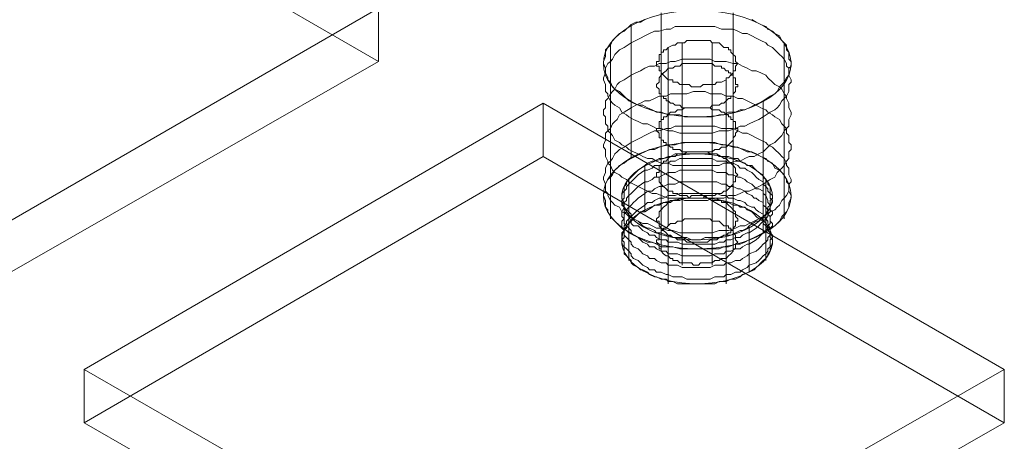
# Model space of a CAD drawing. Units: millimetres. Extents: x 251 to 1800, y 172 to 1116.
# Drawn here: x 620 to 732, y 975 to 1023 of the extents above; entities that cross this region are included whole.
import ezdxf

# ---------------------------------------------------------------- set-up
doc = ezdxf.new("R2010")
doc.units = ezdxf.units.MM

msp = doc.modelspace()

# ---------------------------------------------------------------- linework, layer by layer
at = {"color": 8, "lineweight": 0, "true_color": 0x808080}
for points in [[(608.484693, 1048.423629), (660.998699, 1018.11649), (608.484693, 988.084871), (556.218654, 1018.11649)], [(694.005929, 1019.714503), (693.757961, 1019.438984), (693.482442, 1019.438984), (693.482442, 1019.191016), (693.206922, 1019.191016), (693.206922, 1018.915497), (692.958955, 1018.915497), (692.958955, 1018.667529), (692.958955, 1018.39201), (692.958955, 1018.11649), (692.683435, 1018.11649), (692.683435, 1017.868523), (692.683435, 1017.593003), (692.958955, 1017.593003), (692.958955, 1017.345036), (692.958955, 1017.069516), (693.206922, 1017.069516), (693.206922, 1016.821549), (693.482442, 1016.546029), (693.757961, 1016.27051), (694.005929, 1016.022542), (694.281448, 1016.022542), (694.529416, 1016.022542), (694.529416, 1015.747023), (694.804935, 1015.747023), (695.052902, 1015.747023), (695.328422, 1015.499056), (695.603941, 1015.499056), (695.851909, 1015.499056), (696.127428, 1015.499056), (696.375396, 1015.499056), (696.650915, 1015.223536), (696.898883, 1015.223536), (697.174402, 1015.223536), (697.449922, 1015.223536), (697.697889, 1015.223536), (697.973409, 1015.499056), (698.221376, 1015.499056), (698.496896, 1015.499056), (698.772415, 1015.499056), (699.020382, 1015.499056), (699.295902, 1015.499056), (699.543869, 1015.747023), (699.819389, 1015.747023), (700.067356, 1015.747023), (700.618395, 1016.022542), (700.618395, 1016.27051), (700.866363, 1016.27051), (701.141882, 1016.546029), (701.38985, 1016.821549), (701.38985, 1017.069516), (701.665369, 1017.069516), (701.665369, 1017.345036), (701.665369, 1017.593003), (701.940889, 1017.868523), (701.665369, 1018.11649), (701.665369, 1018.39201), (701.665369, 1018.667529), (701.38985, 1018.915497), (701.141882, 1019.191016), (701.141882, 1019.438984), (700.866363, 1019.438984), (700.866363, 1019.714503), (700.618395, 1019.714503), (700.342876, 1019.714503), (700.067356, 1019.962471), (699.819389, 1020.23799), (699.543869, 1020.23799), (699.295902, 1020.23799), (699.020382, 1020.23799), (698.772415, 1020.485957), (698.496896, 1020.485957), (698.221376, 1020.485957), (697.973409, 1020.485957), (697.697889, 1020.485957), (697.449922, 1020.485957), (697.174402, 1020.485957), (696.898883, 1020.485957), (696.650915, 1020.485957), (696.375396, 1020.485957), (696.127428, 1020.485957), (695.851909, 1020.23799), (695.603941, 1020.23799), (695.328422, 1020.23799), (695.052902, 1020.23799), (694.804935, 1019.962471), (694.529416, 1019.962471)], [(627.495535, 977.008989), (679.761573, 1007.316128), (732.275579, 977.008989), (679.761573, 946.97737)], [(700.618395, 995.716759), (700.342876, 995.716759), (700.067356, 995.716759), (699.819389, 995.468792), (699.543869, 995.468792), (699.295902, 995.468792), (699.020382, 995.193272), (698.772415, 995.193272), (698.496896, 995.193272), (698.221376, 995.193272), (697.973409, 995.193272), (697.697889, 995.193272), (697.449922, 994.945305), (697.174402, 994.945305), (696.898883, 994.945305), (696.650915, 995.193272), (696.375396, 995.193272), (696.127428, 995.193272), (695.851909, 995.193272), (695.603941, 995.193272), (695.328422, 995.193272), (695.052902, 995.468792), (694.804935, 995.468792), (694.529416, 995.468792), (694.529416, 995.716759), (694.281448, 995.716759), (694.005929, 995.992279), (693.757961, 995.992279), (693.482442, 996.240246), (693.206922, 996.515766), (693.206922, 996.791285), (692.958955, 996.791285), (692.958955, 997.039253), (692.958955, 997.314772), (692.683435, 997.56274), (692.683435, 997.838259), (692.958955, 997.838259), (692.958955, 998.086227), (692.958955, 998.361746), (692.958955, 998.637266), (693.206922, 998.637266), (693.206922, 998.885233), (693.482442, 998.885233), (693.482442, 999.160752), (693.757961, 999.160752), (694.005929, 999.40872), (694.281448, 999.684239), (694.529416, 999.684239), (694.804935, 999.684239), (695.052902, 999.932207), (695.328422, 999.932207), (695.603941, 999.932207), (695.851909, 1000.207726), (696.127428, 1000.207726), (696.375396, 1000.207726), (696.650915, 1000.207726), (696.898883, 1000.207726), (697.174402, 1000.207726), (697.449922, 1000.207726), (697.697889, 1000.207726), (697.973409, 1000.207726), (698.221376, 1000.207726), (698.496896, 1000.207726), (698.772415, 1000.207726), (699.020382, 999.932207), (699.295902, 999.932207), (699.543869, 999.932207), (699.819389, 999.932207), (700.067356, 999.684239), (700.342876, 999.40872), (700.618395, 999.40872), (700.866363, 999.40872), (700.866363, 999.160752), (701.141882, 999.160752), (701.141882, 998.885233), (701.38985, 998.885233), (701.38985, 998.637266), (701.665369, 998.361746), (701.665369, 998.086227), (701.665369, 997.838259), (701.940889, 997.56274), (701.665369, 997.314772), (701.665369, 997.039253), (701.665369, 996.791285), (701.38985, 996.791285), (701.38985, 996.515766), (701.141882, 996.240246), (700.866363, 995.992279)]]:
    msp.add_lwpolyline(points, close=True, dxfattribs=at)
for points in [[(608.484693, 1048.423629), (660.998699, 1018.11649)], [(660.998699, 1024.177918), (608.484693, 993.870779)], [(660.998699, 1024.177918), (608.484693, 993.870779)], [(660.998699, 1018.11649), (660.998699, 1024.177918)], [(660.998699, 1018.11649), (660.998699, 1024.177918)], [(693.206922, 1023.654431), (693.206922, 1008.363102), (693.206922, 1008.115134)], [(701.38985, 1023.654431), (701.38985, 1008.363102), (701.38985, 1008.115134)], [(689.790481, 1022.331938), (690.313968, 1022.607457), (690.837455, 1022.607457), (691.360942, 1022.882977)], [(703.511349, 1022.882977), (704.034836, 1022.607457), (704.558323, 1022.331938), (705.109362, 1022.08397), (705.35733, 1021.808451), (705.880817, 1021.560483), (706.156336, 1021.284964), (706.679823, 1021.036996), (706.955342, 1020.485957), (707.20331, 1020.23799), (707.478829, 1019.962471), (707.478829, 1019.438984), (707.726797, 1019.191016), (707.726797, 1018.667529), (707.726797, 1018.39201), (708.002316, 1018.11649), (708.002316, 1017.593003), (707.726797, 1017.345036), (707.726797, 1016.821549), (707.726797, 1016.546029), (707.478829, 1016.27051), (707.20331, 1015.747023), (706.955342, 1015.499056), (706.679823, 1015.223536), (706.404304, 1014.700049), (706.156336, 1014.42453), (705.632849, 1014.176562), (704.833843, 1013.653075), (704.833843, 998.637266), (705.35733, 998.885233), (705.632849, 999.160752), (706.156336, 999.40872), (706.404304, 999.684239), (706.679823, 999.932207), (706.955342, 1000.483246), (707.20331, 1000.731213), (707.478829, 1001.006733), (707.726797, 1001.53022), (707.726797, 1001.778187), (707.726797, 1002.053707), (708.002316, 1002.577194), (708.002316, 1002.852713), (707.726797, 1003.3762), (707.726797, 1003.624167), (707.726797, 1004.147654), (707.478829, 1004.423174), (707.478829, 1004.698693), (707.20331, 1005.22218), (706.955342, 1005.470148), (706.679823, 1005.745667), (706.156336, 1005.993635), (705.880817, 1006.544674), (705.35733, 1006.792641), (705.109362, 1007.068161), (704.558323, 1007.316128), (704.034836, 1007.591647), (703.511349, 1007.839615), (702.987863, 1007.839615), (702.464376, 1008.115134), (701.940889, 1008.363102), (701.38985, 1008.363102), (700.618395, 1008.638621), (700.067356, 1008.638621), (699.295902, 1008.914141), (698.772415, 1008.914141), (698.221376, 1008.914141), (697.449922, 1008.914141), (696.898883, 1008.914141), (696.127428, 1008.914141), (695.603941, 1008.914141), (694.804935, 1008.638621), (694.281448, 1008.638621), (693.757961, 1008.638621), (692.958955, 1008.363102), (692.435468, 1008.115134), (691.884429, 1008.115134), (691.360942, 1007.839615), (690.837455, 1007.591647), (689.790481, 1007.068161)], [(704.833843, 1013.653075), (704.310356, 1013.377556), (703.786869, 1013.129588), (703.23583, 1012.854069), (702.712343, 1012.606101), (702.188856, 1012.606101), (701.665369, 1012.330582), (700.866363, 1012.330582), (700.342876, 1012.055063), (699.819389, 1012.055063), (699.020382, 1011.807095), (698.496896, 1011.807095), (697.697889, 1011.807095), (697.174402, 1011.807095), (696.375396, 1011.807095), (695.851909, 1011.807095), (695.328422, 1012.055063), (694.529416, 1012.055063), (694.005929, 1012.055063), (693.206922, 1012.330582), (692.683435, 1012.330582), (692.159948, 1012.606101), (691.636461, 1012.854069), (691.112974, 1013.129588), (690.589487, 1013.129588), (690.038449, 1013.377556), (689.514962, 1013.653075), (689.266994, 1013.901043), (688.715955, 1014.42453), (688.467988, 1014.700049), (687.944501, 1014.975569), (687.668981, 1015.223536), (687.421014, 1015.747023), (687.145494, 1016.022542), (687.145494, 1016.27051), (686.869975, 1016.821549), (686.869975, 1017.069516), (686.869975, 1017.345036), (686.622008, 1017.868523), (686.622008, 1018.11649), (686.869975, 1018.667529), (686.869975, 1018.915497), (686.869975, 1019.438984), (687.145494, 1019.714503), (687.421014, 1019.962471), (687.668981, 1020.485957), (687.944501, 1020.761477), (688.192468, 1021.036996), (688.467988, 1021.284964), (688.991475, 1021.560483), (689.790481, 1022.331938), (689.790481, 1007.068161), (689.266994, 1006.792641), (688.991475, 1006.544674), (688.467988, 1006.269154), (688.192468, 1005.993635), (687.944501, 1005.745667), (687.668981, 1005.22218), (687.421014, 1004.946661), (687.145494, 1004.698693), (686.869975, 1004.147654), (686.869975, 1003.899687), (686.869975, 1003.3762), (686.622008, 1003.100681), (686.622008, 1002.852713), (686.869975, 1002.301674), (686.869975, 1002.053707), (686.869975, 1001.53022), (687.145494, 1001.2547), (687.145494, 1001.006733), (687.421014, 1000.483246), (687.668981, 1000.207726), (687.944501, 999.932207), (688.467988, 999.40872), (688.715955, 999.160752), (689.266994, 998.885233), (689.514962, 998.637266), (690.038449, 998.361746), (690.589487, 998.086227), (691.112974, 997.838259), (691.636461, 997.56274), (692.159948, 997.56274), (692.683435, 997.314772), (693.206922, 997.039253), (694.005929, 997.039253), (694.529416, 997.039253), (695.328422, 996.791285), (695.851909, 996.791285), (696.375396, 996.791285), (697.174402, 996.791285), (697.697889, 996.791285), (698.496896, 996.791285), (699.020382, 996.791285), (699.819389, 996.791285), (700.342876, 997.039253), (700.866363, 997.039253), (701.665369, 997.314772), (702.188856, 997.314772), (702.712343, 997.56274), (703.23583, 997.838259), (703.786869, 998.086227), (704.833843, 998.637266)], [(689.790481, 1022.331938), (689.790481, 1007.068161)], [(689.790481, 1020.23799), (690.313968, 1020.485957), (690.837455, 1020.761477), (691.360942, 1021.036996), (691.884429, 1021.284964), (692.435468, 1021.560483), (692.958955, 1021.560483), (693.757961, 1021.808451), (694.281448, 1021.808451), (694.804935, 1022.08397), (695.603941, 1022.08397), (696.127428, 1022.08397), (696.898883, 1022.08397), (697.449922, 1022.08397), (698.221376, 1022.08397), (698.772415, 1022.08397), (699.295902, 1022.08397), (700.067356, 1021.808451), (700.618395, 1021.808451), (701.38985, 1021.808451), (701.940889, 1021.560483), (702.464376, 1021.284964), (702.987863, 1021.284964), (703.511349, 1021.036996), (704.034836, 1020.761477), (704.558323, 1020.485957), (705.109362, 1020.23799), (705.35733, 1019.962471), (705.880817, 1019.714503), (706.156336, 1019.438984), (706.679823, 1018.915497), (706.955342, 1018.667529), (707.20331, 1018.39201), (707.478829, 1017.868523), (707.478829, 1017.593003), (707.726797, 1017.345036), (707.726797, 1016.821549), (707.726797, 1016.546029), (708.002316, 1016.022542), (708.002316, 1015.747023), (707.726797, 1015.499056), (707.726797, 1014.975569), (707.726797, 1014.700049), (707.478829, 1014.176562), (707.20331, 1013.901043), (706.955342, 1013.653075), (706.679823, 1013.129588), (706.404304, 1012.854069), (706.156336, 1012.606101), (705.632849, 1012.330582), (704.833843, 1011.807095), (704.833843, 1011.531576)], [(700.618395, 1016.022542), (700.618395, 1016.27051), (700.866363, 1016.27051), (701.141882, 1016.546029), (701.38985, 1016.821549), (701.38985, 1017.069516), (701.665369, 1017.069516), (701.665369, 1017.345036), (701.665369, 1017.593003), (701.940889, 1017.868523), (701.665369, 1018.11649), (701.665369, 1018.39201), (701.665369, 1018.667529), (701.38985, 1018.915497), (701.141882, 1019.191016), (701.141882, 1019.438984), (700.866363, 1019.438984), (700.866363, 1019.714503), (700.618395, 1019.714503), (700.342876, 1019.714503), (700.067356, 1019.962471), (699.819389, 1020.23799), (699.543869, 1020.23799), (699.295902, 1020.23799), (699.020382, 1020.23799), (698.772415, 1020.485957), (698.496896, 1020.485957), (698.221376, 1020.485957), (697.973409, 1020.485957), (697.697889, 1020.485957), (697.449922, 1020.485957), (697.174402, 1020.485957), (696.898883, 1020.485957), (696.650915, 1020.485957), (696.375396, 1020.485957), (696.127428, 1020.485957), (695.851909, 1020.23799), (695.603941, 1020.23799), (695.328422, 1020.23799), (695.052902, 1020.23799), (694.804935, 1019.962471), (694.529416, 1019.962471), (694.005929, 1019.714503)], [(704.833843, 1011.807095), (704.310356, 1011.531576), (703.786869, 1011.283608), (703.23583, 1011.008089), (702.712343, 1010.760121), (702.188856, 1010.760121), (701.665369, 1010.484602), (700.866363, 1010.209082), (700.342876, 1010.209082), (699.819389, 1010.209082), (699.020382, 1009.961115), (698.496896, 1009.961115), (697.697889, 1009.961115), (697.174402, 1009.961115), (696.375396, 1009.961115), (695.851909, 1009.961115), (695.328422, 1009.961115), (694.529416, 1010.209082), (694.005929, 1010.209082), (693.206922, 1010.484602), (692.683435, 1010.484602), (692.159948, 1010.760121), (691.636461, 1011.008089), (691.112974, 1011.008089), (690.589487, 1011.283608), (690.038449, 1011.531576), (689.514962, 1011.807095), (689.266994, 1012.055063), (688.715955, 1012.330582), (688.467988, 1012.854069), (687.944501, 1013.129588), (687.668981, 1013.377556), (687.421014, 1013.653075), (687.145494, 1014.176562), (687.145494, 1014.42453), (686.869975, 1014.700049), (686.869975, 1015.223536), (686.869975, 1015.499056), (686.622008, 1016.022542), (686.622008, 1016.27051), (686.869975, 1016.821549), (686.869975, 1017.069516), (686.869975, 1017.345036), (687.145494, 1017.868523), (687.421014, 1018.11649), (687.668981, 1018.39201), (687.944501, 1018.915497), (688.192468, 1019.191016), (688.467988, 1019.438984), (688.991475, 1019.714503), (689.790481, 1020.23799), (689.790481, 1019.962471)], [(687.421014, 1020.23799), (687.421014, 1005.22218), (687.421014, 1004.946661)], [(694.005929, 1019.714503), (693.757961, 1019.438984), (693.482442, 1019.438984), (693.482442, 1019.191016), (693.206922, 1019.191016), (693.206922, 1018.915497), (692.958955, 1018.915497), (692.958955, 1018.667529), (692.958955, 1018.39201), (692.958955, 1018.11649), (692.683435, 1018.11649), (692.683435, 1017.868523), (692.683435, 1017.593003), (692.958955, 1017.593003), (692.958955, 1017.345036), (692.958955, 1017.069516), (693.206922, 1017.069516), (693.206922, 1016.821549), (693.482442, 1016.546029), (693.757961, 1016.27051), (694.005929, 1016.022542), (694.281448, 1016.022542), (694.529416, 1016.022542), (694.529416, 1015.747023), (694.804935, 1015.747023), (695.052902, 1015.747023), (695.328422, 1015.499056), (695.603941, 1015.499056), (695.851909, 1015.499056), (696.127428, 1015.499056), (696.375396, 1015.499056), (696.650915, 1015.223536), (696.898883, 1015.223536), (697.174402, 1015.223536), (697.449922, 1015.223536), (697.697889, 1015.223536), (697.973409, 1015.499056), (698.221376, 1015.499056), (698.496896, 1015.499056), (698.772415, 1015.499056), (699.020382, 1015.499056), (699.295902, 1015.499056), (699.543869, 1015.747023), (699.819389, 1015.747023), (700.067356, 1015.747023), (700.618395, 1016.022542)], [(694.005929, 1019.714503), (694.005929, 999.40872)], [(694.005929, 1019.714503), (694.005929, 999.40872)], [(695.603941, 1020.23799), (695.603941, 999.932207), (695.603941, 999.684239)], [(699.020382, 1020.23799), (699.020382, 999.932207), (699.020382, 999.684239)], [(707.20331, 1020.23799), (707.20331, 1005.22218), (707.20331, 1004.946661)], [(660.998699, 1018.11649), (608.484693, 988.084871)], [(689.790481, 1016.546029), (690.313968, 1016.821549), (690.837455, 1017.069516), (691.360942, 1017.345036), (691.884429, 1017.593003), (692.435468, 1017.593003), (692.958955, 1017.868523), (693.757961, 1017.868523), (694.281448, 1018.11649), (694.804935, 1018.11649), (695.603941, 1018.39201), (696.127428, 1018.39201), (696.898883, 1018.39201), (697.449922, 1018.39201), (698.221376, 1018.39201), (698.772415, 1018.39201), (699.295902, 1018.11649), (700.067356, 1018.11649), (700.618395, 1018.11649), (701.38985, 1017.868523), (701.940889, 1017.868523), (702.464376, 1017.593003), (702.987863, 1017.345036), (703.511349, 1017.069516), (704.034836, 1017.069516), (704.558323, 1016.821549), (705.109362, 1016.546029), (705.35733, 1016.27051), (705.880817, 1015.747023), (706.156336, 1015.499056), (706.679823, 1015.223536), (706.955342, 1014.975569), (707.20331, 1014.42453), (707.478829, 1014.176562), (707.478829, 1013.901043), (707.726797, 1013.377556), (707.726797, 1013.129588), (707.726797, 1012.854069), (708.002316, 1012.330582), (708.002316, 1012.055063), (707.726797, 1011.531576), (707.726797, 1011.283608), (707.726797, 1010.760121), (707.478829, 1010.484602), (707.20331, 1010.209082), (706.955342, 1009.685595), (706.679823, 1009.437628), (706.404304, 1009.162108), (706.156336, 1008.914141), (705.632849, 1008.638621), (704.833843, 1007.839615), (704.833843, 1007.591647)], [(693.206922, 1018.915497), (693.206922, 998.637266), (693.206922, 998.361746)], [(701.38985, 1018.915497), (701.38985, 998.637266), (701.38985, 998.361746)], [(700.618395, 1013.653075), (700.342876, 1013.377556), (700.067356, 1013.377556), (699.819389, 1013.129588), (699.543869, 1013.129588), (699.295902, 1013.129588), (699.020382, 1013.129588), (698.772415, 1012.854069), (698.496896, 1012.854069), (698.221376, 1012.854069), (697.973409, 1012.854069), (697.697889, 1012.854069), (697.449922, 1012.854069), (697.174402, 1012.854069), (696.898883, 1012.854069), (696.650915, 1012.854069), (696.375396, 1012.854069), (696.127428, 1012.854069), (695.851909, 1012.854069), (695.603941, 1012.854069), (695.328422, 1013.129588), (695.052902, 1013.129588), (694.804935, 1013.129588), (694.529416, 1013.377556), (694.281448, 1013.377556), (694.005929, 1013.653075), (693.757961, 1013.653075), (693.757961, 1013.901043), (693.482442, 1013.901043), (693.482442, 1014.176562), (693.206922, 1014.176562), (693.206922, 1014.42453), (692.958955, 1014.42453), (692.958955, 1014.700049), (692.958955, 1014.975569), (692.683435, 1015.223536), (692.683435, 1015.499056), (692.958955, 1015.747023), (692.958955, 1016.022542), (692.958955, 1016.27051), (693.206922, 1016.546029), (693.482442, 1016.821549), (693.757961, 1017.069516), (694.005929, 1017.345036), (694.005929, 1017.069516)], [(694.005929, 1017.345036), (694.281448, 1017.345036), (694.529416, 1017.345036), (694.804935, 1017.593003), (695.052902, 1017.593003), (695.328422, 1017.593003), (695.603941, 1017.868523), (695.851909, 1017.868523), (696.127428, 1017.868523), (696.375396, 1017.868523), (696.650915, 1017.868523), (696.898883, 1017.868523), (697.174402, 1017.868523), (697.449922, 1017.868523), (697.697889, 1017.868523), (697.973409, 1017.868523), (698.221376, 1017.868523), (698.496896, 1017.868523), (698.772415, 1017.868523), (699.020382, 1017.868523), (699.295902, 1017.593003), (699.543869, 1017.593003), (699.819389, 1017.593003), (700.067356, 1017.593003), (700.067356, 1017.345036), (700.342876, 1017.345036), (700.618395, 1017.069516), (700.866363, 1017.069516), (700.866363, 1016.821549), (701.141882, 1016.821549), (701.141882, 1016.546029), (701.38985, 1016.546029), (701.38985, 1016.27051), (701.665369, 1016.27051), (701.665369, 1016.022542), (701.665369, 1015.747023), (701.665369, 1015.499056), (701.940889, 1015.499056), (701.940889, 1015.223536), (701.665369, 1015.223536), (701.665369, 1014.975569), (701.665369, 1014.700049), (701.38985, 1014.42453), (701.38985, 1014.176562), (701.141882, 1014.176562), (701.141882, 1013.901043), (700.866363, 1013.901043), (700.618395, 1013.653075), (700.618395, 1013.377556)], [(704.833843, 1007.839615), (704.310356, 1007.591647), (703.786869, 1007.316128), (703.23583, 1007.316128), (702.712343, 1007.068161), (702.188856, 1006.792641), (701.665369, 1006.792641), (700.866363, 1006.544674), (700.342876, 1006.544674), (699.819389, 1006.269154), (699.020382, 1006.269154), (698.496896, 1006.269154), (697.697889, 1006.269154), (697.174402, 1006.269154), (696.375396, 1006.269154), (695.851909, 1006.269154), (695.328422, 1006.269154), (694.529416, 1006.269154), (694.005929, 1006.544674), (693.206922, 1006.544674), (692.683435, 1006.792641), (692.159948, 1007.068161), (691.636461, 1007.068161), (691.112974, 1007.316128), (690.589487, 1007.591647), (690.038449, 1007.839615), (689.514962, 1008.115134), (689.266994, 1008.363102), (688.715955, 1008.638621), (688.467988, 1008.914141), (687.944501, 1009.162108), (687.668981, 1009.685595), (687.421014, 1009.961115), (687.145494, 1010.209082), (687.145494, 1010.760121), (686.869975, 1011.008089), (686.869975, 1011.531576), (686.869975, 1011.807095), (686.622008, 1012.055063), (686.622008, 1012.606101), (686.869975, 1012.854069), (686.869975, 1013.377556), (686.869975, 1013.653075), (687.145494, 1013.901043), (687.421014, 1014.42453), (687.668981, 1014.700049), (687.944501, 1014.975569), (688.192468, 1015.499056), (688.467988, 1015.747023), (688.991475, 1016.022542), (689.790481, 1016.546029), (689.790481, 1016.27051)], [(693.206922, 1016.821549), (693.206922, 996.791285), (693.206922, 996.515766)], [(700.618395, 1016.022542), (700.618395, 995.716759)], [(700.618395, 1016.022542), (700.618395, 995.716759)], [(701.38985, 1016.821549), (701.38985, 996.791285), (701.38985, 996.515766)], [(687.421014, 1015.499056), (687.421014, 1000.483246), (687.421014, 1000.207726)], [(689.790481, 1012.854069), (690.313968, 1013.129588), (690.837455, 1013.377556), (691.360942, 1013.653075), (691.884429, 1013.653075), (692.435468, 1013.901043), (692.958955, 1014.176562), (693.757961, 1014.176562), (694.281448, 1014.42453), (694.804935, 1014.42453), (695.603941, 1014.42453), (696.127428, 1014.42453), (696.898883, 1014.700049), (697.449922, 1014.700049), (698.221376, 1014.700049), (698.772415, 1014.42453), (699.295902, 1014.42453), (700.067356, 1014.42453), (700.618395, 1014.176562), (701.38985, 1014.176562), (701.940889, 1013.901043), (702.464376, 1013.901043), (702.987863, 1013.653075), (703.511349, 1013.377556), (704.034836, 1013.129588), (704.558323, 1012.854069), (705.109362, 1012.606101), (705.35733, 1012.330582), (705.880817, 1012.055063), (706.156336, 1011.807095), (706.679823, 1011.531576), (706.955342, 1011.008089), (707.20331, 1010.760121), (707.478829, 1010.484602), (707.478829, 1009.961115), (707.726797, 1009.685595), (707.726797, 1009.437628), (707.726797, 1008.914141), (708.002316, 1008.638621), (708.002316, 1008.115134), (707.726797, 1007.839615), (707.726797, 1007.591647), (707.726797, 1007.068161), (707.478829, 1006.792641), (707.20331, 1006.269154), (706.955342, 1005.993635), (706.679823, 1005.745667), (706.404304, 1005.470148), (706.156336, 1004.946661), (705.632849, 1004.698693), (704.833843, 1004.147654), (704.833843, 1003.899687)], [(695.603941, 1015.499056), (695.603941, 995.193272), (695.603941, 994.945305)], [(699.020382, 1015.499056), (699.020382, 995.193272), (699.020382, 994.945305)], [(707.20331, 1015.499056), (707.20331, 1000.483246), (707.20331, 1000.207726)], [(704.833843, 1013.653075), (704.833843, 998.637266)], [(627.495535, 983.070417), (679.761573, 1013.377556)], [(627.495535, 983.070417), (679.761573, 1013.377556)], [(679.761573, 1013.377556), (732.275579, 983.070417)], [(679.761573, 1007.316128), (679.761573, 1013.377556)], [(679.761573, 1013.377556), (732.275579, 983.070417)], [(679.761573, 1007.316128), (679.761573, 1013.377556)], [(704.833843, 1004.147654), (704.310356, 1003.899687), (703.786869, 1003.624167), (703.23583, 1003.3762), (702.712343, 1003.3762), (702.188856, 1003.100681), (701.665369, 1002.852713), (700.866363, 1002.852713), (700.342876, 1002.577194), (699.819389, 1002.577194), (699.020382, 1002.577194), (698.496896, 1002.301674), (697.697889, 1002.301674), (697.174402, 1002.301674), (696.375396, 1002.301674), (695.851909, 1002.301674), (695.328422, 1002.577194), (694.529416, 1002.577194), (694.005929, 1002.577194), (693.206922, 1002.852713), (692.683435, 1003.100681), (692.159948, 1003.100681), (691.636461, 1003.3762), (691.112974, 1003.624167), (690.589487, 1003.899687), (690.038449, 1004.147654), (689.514962, 1004.423174), (689.266994, 1004.698693), (688.715955, 1004.946661), (688.467988, 1005.22218), (687.944501, 1005.470148), (687.668981, 1005.745667), (687.421014, 1006.269154), (687.145494, 1006.544674), (687.145494, 1006.792641), (686.869975, 1007.316128), (686.869975, 1007.591647), (686.869975, 1008.115134), (686.622008, 1008.363102), (686.622008, 1008.638621), (686.869975, 1009.162108), (686.869975, 1009.437628), (686.869975, 1009.961115), (687.145494, 1010.209082), (687.421014, 1010.484602), (687.668981, 1011.008089), (687.944501, 1011.283608), (688.192468, 1011.531576), (688.467988, 1012.055063), (688.991475, 1012.330582), (689.790481, 1012.854069), (689.790481, 1012.606101)], [(694.005929, 1012.055063), (694.281448, 1012.330582), (694.529416, 1012.330582), (694.804935, 1012.330582), (695.052902, 1012.606101), (695.328422, 1012.606101), (695.603941, 1012.606101), (695.851909, 1012.854069), (696.127428, 1012.854069), (696.375396, 1012.854069), (696.650915, 1012.854069), (696.898883, 1012.854069), (697.174402, 1012.854069), (697.449922, 1012.854069), (697.697889, 1012.854069), (697.973409, 1012.854069), (698.221376, 1012.854069), (698.496896, 1012.854069), (698.772415, 1012.854069), (699.020382, 1012.606101), (699.295902, 1012.606101), (699.543869, 1012.606101), (699.819389, 1012.606101), (700.067356, 1012.330582), (700.342876, 1012.330582), (700.618395, 1012.055063), (700.866363, 1012.055063), (700.866363, 1011.807095), (701.141882, 1011.807095), (701.141882, 1011.531576), (701.38985, 1011.531576), (701.38985, 1011.283608), (701.665369, 1011.283608), (701.665369, 1011.008089), (701.665369, 1010.760121), (701.665369, 1010.484602), (701.940889, 1010.484602), (701.940889, 1010.209082), (701.665369, 1009.961115), (701.665369, 1009.685595), (701.38985, 1009.437628), (701.38985, 1009.162108), (701.141882, 1008.914141), (700.866363, 1008.638621), (700.618395, 1008.363102), (700.618395, 1008.115134)], [(700.618395, 1008.363102), (700.342876, 1008.363102), (700.067356, 1008.363102), (699.819389, 1008.115134), (699.543869, 1008.115134), (699.295902, 1008.115134), (699.020382, 1007.839615), (698.772415, 1007.839615), (698.496896, 1007.839615), (698.221376, 1007.839615), (697.973409, 1007.839615), (697.697889, 1007.839615), (697.449922, 1007.839615), (697.174402, 1007.839615), (696.898883, 1007.839615), (696.650915, 1007.839615), (696.375396, 1007.839615), (696.127428, 1007.839615), (695.851909, 1007.839615), (695.603941, 1007.839615), (695.328422, 1008.115134), (695.052902, 1008.115134), (694.804935, 1008.115134), (694.529416, 1008.115134), (694.529416, 1008.363102), (694.281448, 1008.363102), (694.005929, 1008.638621), (693.757961, 1008.638621), (693.757961, 1008.914141), (693.482442, 1008.914141), (693.482442, 1009.162108), (693.206922, 1009.162108), (693.206922, 1009.437628), (692.958955, 1009.437628), (692.958955, 1009.685595), (692.958955, 1009.961115), (692.683435, 1010.209082), (692.683435, 1010.484602), (692.958955, 1010.484602), (692.958955, 1010.760121), (692.958955, 1011.008089), (692.958955, 1011.283608), (693.206922, 1011.283608), (693.206922, 1011.531576), (693.482442, 1011.531576), (693.482442, 1011.807095), (693.757961, 1011.807095), (694.005929, 1012.055063), (694.005929, 1011.807095)], [(693.206922, 1012.330582), (693.206922, 997.314772), (693.206922, 997.039253)], [(701.38985, 1012.330582), (701.38985, 997.314772), (701.38985, 997.039253)], [(689.790481, 1008.914141), (690.313968, 1009.162108), (690.837455, 1009.437628), (691.360942, 1009.685595), (691.884429, 1009.961115), (692.435468, 1010.209082), (692.958955, 1010.209082), (693.757961, 1010.484602), (694.281448, 1010.484602), (694.804935, 1010.760121), (695.603941, 1010.760121), (696.127428, 1010.760121), (696.898883, 1010.760121), (697.449922, 1010.760121), (698.221376, 1010.760121), (698.772415, 1010.760121), (699.295902, 1010.760121), (700.067356, 1010.484602), (700.618395, 1010.484602), (701.38985, 1010.484602), (701.940889, 1010.209082), (702.464376, 1009.961115), (702.987863, 1009.961115), (703.511349, 1009.685595), (704.034836, 1009.437628), (704.558323, 1009.162108), (705.109362, 1008.914141), (705.35733, 1008.638621), (705.880817, 1008.363102), (706.156336, 1008.115134), (706.679823, 1007.591647), (706.955342, 1007.316128), (707.20331, 1007.068161), (707.478829, 1006.544674), (707.478829, 1006.269154), (707.726797, 1005.993635), (707.726797, 1005.470148), (707.726797, 1005.22218), (708.002316, 1004.698693), (708.002316, 1004.423174), (707.726797, 1004.147654), (707.726797, 1003.624167), (707.726797, 1003.3762), (707.478829, 1002.852713), (707.20331, 1002.577194), (706.955342, 1002.301674), (706.679823, 1001.778187), (706.404304, 1001.53022), (706.156336, 1001.2547), (705.632849, 1001.006733), (704.833843, 1000.483246), (704.833843, 1000.207726)], [(704.833843, 1000.483246), (704.310356, 1000.207726), (703.786869, 999.932207), (703.23583, 999.684239), (702.712343, 999.40872), (702.188856, 999.40872), (701.665369, 999.160752), (700.866363, 998.885233), (700.342876, 998.885233), (699.819389, 998.885233), (699.020382, 998.637266), (698.496896, 998.637266), (697.697889, 998.637266), (697.174402, 998.637266), (696.375396, 998.637266), (695.851909, 998.637266), (695.328422, 998.637266), (694.529416, 998.885233), (694.005929, 998.885233), (693.206922, 999.160752), (692.683435, 999.160752), (692.159948, 999.40872), (691.636461, 999.684239), (691.112974, 999.684239), (690.589487, 999.932207), (690.038449, 1000.207726), (689.514962, 1000.483246), (689.266994, 1000.731213), (688.715955, 1001.006733), (688.467988, 1001.53022), (687.944501, 1001.778187), (687.668981, 1002.053707), (687.421014, 1002.301674), (687.145494, 1002.852713), (687.145494, 1003.100681), (686.869975, 1003.3762), (686.869975, 1003.899687), (686.869975, 1004.147654), (686.622008, 1004.698693), (686.622008, 1004.946661), (686.869975, 1005.470148), (686.869975, 1005.745667), (686.869975, 1005.993635), (687.145494, 1006.544674), (687.421014, 1006.792641), (687.668981, 1007.068161), (687.944501, 1007.591647), (688.192468, 1007.839615), (688.467988, 1008.115134), (688.991475, 1008.363102), (689.790481, 1008.914141), (689.790481, 1008.638621)], [(627.495535, 977.008989), (679.761573, 1007.316128)], [(679.761573, 1007.316128), (732.275579, 977.008989)], [(691.360942, 1001.006733), (691.360942, 1006.269154), (691.636461, 1006.544674), (692.159948, 1006.792641), (692.435468, 1006.792641), (692.958955, 1007.068161), (693.482442, 1007.068161), (694.005929, 1007.316128), (694.281448, 1007.316128), (694.804935, 1007.591647), (695.328422, 1007.591647), (695.851909, 1007.591647), (696.375396, 1007.591647), (696.898883, 1007.591647), (697.449922, 1007.591647), (697.973409, 1007.591647), (698.496896, 1007.591647), (699.020382, 1007.591647), (699.543869, 1007.591647), (700.067356, 1007.316128), (700.618395, 1007.316128), (700.866363, 1007.316128), (701.38985, 1007.068161), (701.940889, 1007.068161), (702.188856, 1006.792641), (702.712343, 1006.544674), (702.987863, 1006.269154), (703.511349, 1006.269154), (703.786869, 1005.993635), (704.034836, 1005.745667), (704.310356, 1005.470148), (704.833843, 1005.22218), (704.833843, 1004.946661), (705.109362, 1004.698693), (705.35733, 1004.423174), (705.35733, 1004.147654), (705.632849, 1003.899687), (705.632849, 1003.3762), (705.632849, 1003.100681), (705.880817, 1002.852713), (705.880817, 1002.577194), (705.632849, 1002.301674), (705.632849, 1002.053707), (705.632849, 1001.778187), (705.35733, 1001.53022), (705.35733, 1001.2547), (705.109362, 1000.731213), (704.833843, 1000.483246), (704.558323, 1000.207726), (704.310356, 999.932207), (704.034836, 999.932207), (703.23583, 999.40872)], [(691.360942, 1005.745667), (691.636461, 1005.745667), (692.159948, 1005.993635), (692.435468, 1006.269154), (692.958955, 1006.269154), (693.482442, 1006.544674), (694.005929, 1006.544674), (694.281448, 1006.792641), (694.804935, 1006.792641), (695.328422, 1007.068161), (695.851909, 1007.068161), (696.375396, 1007.068161), (696.898883, 1007.068161), (697.449922, 1007.068161), (697.973409, 1007.068161), (698.496896, 1007.068161), (699.020382, 1007.068161), (699.543869, 1006.792641), (700.067356, 1006.792641), (700.618395, 1006.792641), (700.866363, 1006.544674), (701.38985, 1006.544674), (701.940889, 1006.269154), (702.188856, 1005.993635), (702.712343, 1005.993635), (702.987863, 1005.745667), (703.511349, 1005.470148), (703.786869, 1005.22218), (704.034836, 1004.946661), (704.310356, 1004.698693), (704.833843, 1004.423174), (704.833843, 1004.147654), (705.109362, 1003.899687), (705.35733, 1003.624167), (705.35733, 1003.3762), (705.632849, 1003.100681), (705.632849, 1002.852713), (705.632849, 1002.577194), (705.880817, 1002.301674), (705.880817, 1002.053707), (705.632849, 1001.53022), (705.632849, 1001.2547), (705.632849, 1001.006733), (705.35733, 1000.731213), (705.35733, 1000.483246), (705.109362, 1000.207726), (704.833843, 999.932207), (704.558323, 999.684239), (704.310356, 999.40872), (704.034836, 999.160752), (703.23583, 998.637266), (703.23583, 998.361746)], [(700.618395, 1003.3762), (700.342876, 1003.3762), (700.067356, 1003.100681), (699.819389, 1003.100681), (699.543869, 1003.100681), (699.295902, 1002.852713), (699.020382, 1002.852713), (698.772415, 1002.852713), (698.496896, 1002.852713), (698.221376, 1002.852713), (697.973409, 1002.577194), (697.697889, 1002.577194), (697.449922, 1002.577194), (697.174402, 1002.577194), (696.898883, 1002.577194), (696.650915, 1002.577194), (696.375396, 1002.577194), (696.127428, 1002.852713), (695.851909, 1002.852713), (695.603941, 1002.852713), (695.328422, 1002.852713), (695.052902, 1003.100681), (694.804935, 1003.100681), (694.529416, 1003.100681), (694.529416, 1003.3762), (694.281448, 1003.3762), (694.005929, 1003.3762), (693.757961, 1003.624167), (693.482442, 1003.899687), (693.206922, 1004.147654), (692.958955, 1004.423174), (692.958955, 1004.698693), (692.958955, 1004.946661), (692.683435, 1004.946661), (692.683435, 1005.22218), (692.683435, 1005.470148), (692.958955, 1005.470148), (692.958955, 1005.745667), (692.958955, 1005.993635), (692.958955, 1006.269154), (693.206922, 1006.269154), (693.206922, 1006.544674), (693.482442, 1006.544674), (693.482442, 1006.792641), (693.757961, 1006.792641), (694.005929, 1007.068161), (694.005929, 1006.792641)], [(694.005929, 1007.068161), (694.281448, 1007.316128), (694.529416, 1007.316128), (694.804935, 1007.316128), (695.052902, 1007.591647), (695.328422, 1007.591647), (695.603941, 1007.591647), (695.851909, 1007.591647), (696.127428, 1007.839615), (696.375396, 1007.839615), (696.650915, 1007.839615), (696.898883, 1007.839615), (697.174402, 1007.839615), (697.449922, 1007.839615), (697.697889, 1007.839615), (697.973409, 1007.839615), (698.221376, 1007.839615), (698.496896, 1007.839615), (698.772415, 1007.591647), (699.020382, 1007.591647), (699.295902, 1007.591647), (699.543869, 1007.591647), (699.819389, 1007.316128), (700.067356, 1007.316128), (700.342876, 1007.068161), (700.618395, 1007.068161), (700.866363, 1006.792641), (701.141882, 1006.544674), (701.38985, 1006.269154), (701.665369, 1005.993635), (701.665369, 1005.745667), (701.665369, 1005.470148), (701.940889, 1005.22218), (701.665369, 1004.946661), (701.665369, 1004.698693), (701.665369, 1004.423174), (701.38985, 1004.423174), (701.38985, 1004.147654), (701.141882, 1003.899687), (700.866363, 1003.624167), (700.618395, 1003.3762), (700.618395, 1003.100681)], [(694.005929, 1007.316128), (694.005929, 1002.053707), (694.005929, 1001.778187)], [(700.618395, 1007.316128), (700.618395, 1002.053707), (700.618395, 1001.778187)], [(703.23583, 994.146299), (703.23583, 999.40872), (702.987863, 999.160752), (702.464376, 998.885233), (702.188856, 998.885233), (701.665369, 998.637266), (701.141882, 998.361746), (700.618395, 998.361746), (700.342876, 998.361746), (699.819389, 998.086227), (699.295902, 998.086227), (698.772415, 998.086227), (698.221376, 998.086227), (697.697889, 997.838259), (697.174402, 997.838259), (696.650915, 997.838259), (696.127428, 998.086227), (695.603941, 998.086227), (695.052902, 998.086227), (694.529416, 998.086227), (694.005929, 998.361746), (693.757961, 998.361746), (693.206922, 998.637266), (692.683435, 998.637266), (692.435468, 998.885233), (691.884429, 999.160752), (691.636461, 999.160752), (691.112974, 999.40872), (690.837455, 999.684239), (690.589487, 999.932207), (690.038449, 1000.207726), (689.790481, 1000.483246), (689.790481, 1000.731213), (689.514962, 1001.006733), (689.266994, 1001.2547), (688.991475, 1001.53022), (688.991475, 1001.778187), (688.991475, 1002.053707), (688.715955, 1002.577194), (688.715955, 1002.852713), (688.715955, 1003.100681), (688.991475, 1003.3762), (688.991475, 1003.624167), (688.991475, 1003.899687), (689.266994, 1004.147654), (689.266994, 1004.423174), (689.514962, 1004.698693), (689.790481, 1004.946661), (690.038449, 1005.22218), (690.313968, 1005.470148), (690.589487, 1005.745667), (691.360942, 1006.269154)], [(703.23583, 998.637266), (702.987863, 998.637266), (702.464376, 998.361746), (702.188856, 998.086227), (701.665369, 998.086227), (701.141882, 997.838259), (700.618395, 997.838259), (700.342876, 997.56274), (699.819389, 997.56274), (699.295902, 997.314772), (698.772415, 997.314772), (698.221376, 997.314772), (697.697889, 997.314772), (697.174402, 997.314772), (696.650915, 997.314772), (696.127428, 997.314772), (695.603941, 997.314772), (695.052902, 997.56274), (694.529416, 997.56274), (694.005929, 997.56274), (693.757961, 997.838259), (693.206922, 997.838259), (692.683435, 998.086227), (692.435468, 998.361746), (691.884429, 998.361746), (691.636461, 998.637266), (691.112974, 998.885233), (690.837455, 999.160752), (690.589487, 999.40872), (690.038449, 999.40872), (689.790481, 999.684239), (689.790481, 999.932207), (689.514962, 1000.483246), (689.266994, 1000.731213), (688.991475, 1001.006733), (688.991475, 1001.2547), (688.991475, 1001.53022), (688.715955, 1001.778187), (688.715955, 1002.053707), (688.715955, 1002.301674), (688.991475, 1002.577194), (688.991475, 1003.100681), (688.991475, 1003.3762), (689.266994, 1003.624167), (689.266994, 1003.899687), (689.514962, 1004.147654), (689.790481, 1004.423174), (690.038449, 1004.698693), (690.313968, 1004.946661), (690.589487, 1005.22218), (691.360942, 1005.745667), (691.360942, 1005.470148)], [(691.360942, 1001.006733), (691.360942, 1006.269154)], [(691.360942, 1004.423174), (691.636461, 1004.423174), (692.159948, 1004.698693), (692.435468, 1004.946661), (692.958955, 1004.946661), (693.482442, 1005.22218), (694.005929, 1005.470148), (694.281448, 1005.470148), (694.804935, 1005.470148), (695.328422, 1005.745667), (695.851909, 1005.745667), (696.375396, 1005.745667), (696.898883, 1005.745667), (697.449922, 1005.745667), (697.973409, 1005.745667), (698.496896, 1005.745667), (699.020382, 1005.745667), (699.543869, 1005.470148), (700.067356, 1005.470148), (700.618395, 1005.470148), (700.866363, 1005.22218), (701.38985, 1005.22218), (701.940889, 1004.946661), (702.188856, 1004.946661), (702.712343, 1004.698693), (702.987863, 1004.423174), (703.511349, 1004.147654), (703.786869, 1003.899687), (704.034836, 1003.624167), (704.310356, 1003.624167), (704.833843, 1003.3762), (704.833843, 1003.100681), (705.109362, 1002.852713), (705.35733, 1002.301674), (705.35733, 1002.053707), (705.632849, 1001.778187), (705.632849, 1001.53022), (705.632849, 1001.2547), (705.880817, 1001.006733), (705.880817, 1000.731213), (705.632849, 1000.483246), (705.632849, 999.932207), (705.632849, 999.684239), (705.35733, 999.40872), (705.35733, 999.160752), (705.109362, 998.885233), (704.833843, 998.637266), (704.558323, 998.361746), (704.310356, 998.086227), (704.034836, 997.838259), (703.23583, 997.314772), (703.23583, 997.039253)], [(689.514962, 1004.698693), (689.514962, 999.40872), (689.514962, 999.160752)], [(705.109362, 1004.698693), (705.109362, 999.40872), (705.109362, 999.160752)], [(703.23583, 997.314772), (702.987863, 997.314772), (702.464376, 997.039253), (702.188856, 996.791285), (701.665369, 996.791285), (701.141882, 996.515766), (700.618395, 996.515766), (700.342876, 996.240246), (699.819389, 996.240246), (699.295902, 996.240246), (698.772415, 995.992279), (698.221376, 995.992279), (697.697889, 995.992279), (697.174402, 995.992279), (696.650915, 995.992279), (696.127428, 995.992279), (695.603941, 995.992279), (695.052902, 996.240246), (694.529416, 996.240246), (694.005929, 996.240246), (693.757961, 996.515766), (693.206922, 996.515766), (692.683435, 996.791285), (692.435468, 997.039253), (691.884429, 997.039253), (691.636461, 997.314772), (691.112974, 997.56274), (690.837455, 997.838259), (690.589487, 998.086227), (690.038449, 998.361746), (689.790481, 998.637266), (689.790481, 998.885233), (689.514962, 999.160752), (689.266994, 999.40872), (688.991475, 999.684239), (688.991475, 999.932207), (688.991475, 1000.207726), (688.715955, 1000.483246), (688.715955, 1000.731213), (688.715955, 1001.006733), (688.991475, 1001.53022), (688.991475, 1001.778187), (688.991475, 1002.053707), (689.266994, 1002.301674), (689.266994, 1002.577194), (689.514962, 1002.852713), (689.790481, 1003.100681), (690.038449, 1003.3762), (690.313968, 1003.624167), (690.589487, 1003.899687), (691.360942, 1004.423174), (691.360942, 1004.147654)], [(691.360942, 1003.100681), (691.636461, 1003.3762), (692.159948, 1003.3762), (692.435468, 1003.624167), (692.958955, 1003.899687), (693.482442, 1003.899687), (694.005929, 1004.147654), (694.281448, 1004.147654), (694.804935, 1004.147654), (695.328422, 1004.423174), (695.851909, 1004.423174), (696.375396, 1004.423174), (696.898883, 1004.423174), (697.449922, 1004.423174), (697.973409, 1004.423174), (698.496896, 1004.423174), (699.020382, 1004.423174), (699.543869, 1004.423174), (700.067356, 1004.147654), (700.618395, 1004.147654), (700.866363, 1003.899687), (701.38985, 1003.899687), (701.940889, 1003.624167), (702.188856, 1003.624167), (702.712343, 1003.3762), (702.987863, 1003.100681), (703.511349, 1002.852713), (703.786869, 1002.577194), (704.034836, 1002.577194), (704.310356, 1002.301674), (704.833843, 1002.053707), (704.833843, 1001.778187), (705.109362, 1001.53022), (705.35733, 1001.2547), (705.35733, 1000.731213), (705.632849, 1000.483246), (705.632849, 1000.207726), (705.632849, 999.932207), (705.880817, 999.684239), (705.880817, 999.40872), (705.632849, 999.160752), (705.632849, 998.885233), (705.632849, 998.361746), (705.35733, 998.086227), (705.35733, 997.838259), (705.109362, 997.56274), (704.833843, 997.314772), (704.558323, 997.039253), (704.310356, 996.791285), (704.034836, 996.515766), (703.23583, 996.240246), (703.23583, 995.992279)], [(703.23583, 996.240246), (702.987863, 995.992279), (702.464376, 995.716759), (702.188856, 995.468792), (701.665369, 995.468792), (701.141882, 995.193272), (700.618395, 995.193272), (700.342876, 994.945305), (699.819389, 994.945305), (699.295902, 994.945305), (698.772415, 994.669786), (698.221376, 994.669786), (697.697889, 994.669786), (697.174402, 994.669786), (696.650915, 994.669786), (696.127428, 994.669786), (695.603941, 994.669786), (695.052902, 994.945305), (694.529416, 994.945305), (694.005929, 994.945305), (693.757961, 995.193272), (693.206922, 995.193272), (692.683435, 995.468792), (692.435468, 995.716759), (691.884429, 995.716759), (691.636461, 995.992279), (691.112974, 996.240246), (690.837455, 996.515766), (690.589487, 996.791285), (690.038449, 997.039253), (689.790481, 997.314772), (689.790481, 997.56274), (689.514962, 997.838259), (689.266994, 998.086227), (688.991475, 998.361746), (688.991475, 998.637266), (688.991475, 998.885233), (688.715955, 999.160752), (688.715955, 999.40872), (688.715955, 999.932207), (688.991475, 1000.207726), (688.991475, 1000.483246), (688.991475, 1000.731213), (689.266994, 1001.006733), (689.266994, 1001.2547), (689.514962, 1001.53022), (689.790481, 1001.778187), (690.038449, 1002.053707), (690.313968, 1002.301674), (690.589487, 1002.577194), (691.360942, 1003.100681), (691.360942, 1002.852713)], [(691.360942, 1001.778187), (691.636461, 1002.053707), (692.159948, 1002.053707), (692.435468, 1002.301674), (692.958955, 1002.577194), (693.482442, 1002.577194), (694.005929, 1002.852713), (694.281448, 1002.852713), (694.804935, 1002.852713), (695.328422, 1003.100681), (695.851909, 1003.100681), (696.375396, 1003.100681), (696.898883, 1003.100681), (697.449922, 1003.100681), (697.973409, 1003.100681), (698.496896, 1003.100681), (699.020382, 1003.100681), (699.543869, 1003.100681), (700.067356, 1002.852713), (700.618395, 1002.852713), (700.866363, 1002.577194), (701.38985, 1002.577194), (701.940889, 1002.301674), (702.188856, 1002.301674), (702.712343, 1002.053707), (702.987863, 1001.778187), (703.511349, 1001.53022), (703.786869, 1001.53022), (704.034836, 1001.2547), (704.310356, 1001.006733), (704.833843, 1000.731213), (704.833843, 1000.483246), (705.109362, 1000.207726), (705.35733, 999.932207), (705.35733, 999.684239), (705.632849, 999.160752), (705.632849, 998.885233), (705.632849, 998.637266), (705.880817, 998.361746), (705.880817, 998.086227), (705.632849, 997.838259), (705.632849, 997.56274), (705.632849, 997.039253), (705.35733, 996.791285), (705.35733, 996.515766), (705.109362, 996.240246), (704.833843, 995.992279), (704.558323, 995.716759), (704.310356, 995.468792), (704.034836, 995.193272), (703.23583, 994.945305), (703.23583, 994.669786)], [(703.23583, 994.146299), (703.786869, 994.421818), (704.034836, 994.669786), (704.310356, 994.945305), (704.558323, 995.193272), (704.833843, 995.468792), (705.109362, 995.716759), (705.35733, 995.992279), (705.35733, 996.240246), (705.632849, 996.515766), (705.632849, 996.791285), (705.632849, 997.039253), (705.880817, 997.314772), (705.880817, 997.838259), (705.632849, 998.086227), (705.632849, 998.361746), (705.632849, 998.637266), (705.35733, 998.885233), (705.35733, 999.160752), (705.109362, 999.40872), (704.833843, 999.684239), (704.833843, 999.932207), (704.310356, 1000.207726), (704.034836, 1000.483246), (703.786869, 1000.731213), (703.511349, 1001.006733), (702.987863, 1001.2547), (702.712343, 1001.53022), (702.188856, 1001.53022), (701.940889, 1001.778187), (701.38985, 1001.778187), (700.866363, 1002.053707), (700.618395, 1002.053707), (700.067356, 1002.301674), (699.543869, 1002.301674), (699.020382, 1002.301674), (698.496896, 1002.577194), (697.973409, 1002.577194), (697.449922, 1002.577194), (696.898883, 1002.577194), (696.375396, 1002.577194), (695.851909, 1002.577194), (695.328422, 1002.301674), (694.804935, 1002.301674), (694.281448, 1002.301674), (694.005929, 1002.053707), (693.482442, 1002.053707), (692.958955, 1001.778187), (692.435468, 1001.778187), (692.159948, 1001.53022), (691.360942, 1001.006733)], [(694.005929, 1002.053707), (694.281448, 1002.053707), (694.529416, 1002.301674), (694.804935, 1002.301674), (695.052902, 1002.301674), (695.328422, 1002.577194), (695.603941, 1002.577194), (695.851909, 1002.577194), (696.127428, 1002.577194), (696.375396, 1002.577194), (696.650915, 1002.852713), (696.898883, 1002.852713), (697.174402, 1002.852713), (697.449922, 1002.852713), (697.697889, 1002.852713), (697.973409, 1002.852713), (698.221376, 1002.852713), (698.496896, 1002.577194), (698.772415, 1002.577194), (699.020382, 1002.577194), (699.295902, 1002.577194), (699.543869, 1002.577194), (699.819389, 1002.301674), (700.067356, 1002.301674), (700.067356, 1002.053707), (700.342876, 1002.053707), (700.618395, 1002.053707), (700.866363, 1001.778187), (701.141882, 1001.53022), (701.38985, 1001.2547), (701.665369, 1001.006733), (701.665369, 1000.731213), (701.665369, 1000.483246), (701.940889, 1000.207726), (701.940889, 999.932207), (701.665369, 999.932207), (701.665369, 999.684239), (701.665369, 999.40872), (701.38985, 999.160752), (701.38985, 998.885233), (701.141882, 998.885233), (701.141882, 998.637266), (700.866363, 998.637266), (700.618395, 998.361746), (700.618395, 998.086227)], [(703.23583, 994.945305), (702.987863, 994.669786), (702.464376, 994.421818), (702.188856, 994.146299), (701.665369, 994.146299), (701.141882, 993.870779), (700.618395, 993.870779), (700.342876, 993.622812), (699.819389, 993.622812), (699.295902, 993.622812), (698.772415, 993.347292), (698.221376, 993.347292), (697.697889, 993.347292), (697.174402, 993.347292), (696.650915, 993.347292), (696.127428, 993.347292), (695.603941, 993.622812), (695.052902, 993.622812), (694.529416, 993.622812), (694.005929, 993.870779), (693.757961, 993.870779), (693.206922, 994.146299), (692.683435, 994.146299), (692.435468, 994.421818), (691.884429, 994.421818), (691.636461, 994.669786), (691.112974, 994.945305), (690.837455, 995.193272), (690.589487, 995.468792), (690.038449, 995.716759), (689.790481, 995.992279), (689.790481, 996.240246), (689.514962, 996.515766), (689.266994, 996.791285), (688.991475, 997.039253), (688.991475, 997.314772), (688.991475, 997.56274), (688.715955, 997.838259), (688.715955, 998.086227), (688.715955, 998.637266), (688.991475, 998.885233), (688.991475, 999.160752), (688.991475, 999.40872), (689.266994, 999.684239), (689.266994, 999.932207), (689.514962, 1000.207726), (689.790481, 1000.483246), (690.038449, 1000.731213), (690.313968, 1001.006733), (690.589487, 1001.2547), (691.360942, 1001.778187), (691.360942, 1001.53022)], [(700.618395, 998.361746), (700.342876, 998.361746), (700.067356, 998.086227), (699.819389, 998.086227), (699.543869, 997.838259), (699.295902, 997.838259), (699.020382, 997.838259), (698.772415, 997.838259), (698.496896, 997.56274), (698.221376, 997.56274), (697.973409, 997.56274), (697.697889, 997.56274), (697.449922, 997.56274), (697.174402, 997.56274), (696.898883, 997.56274), (696.650915, 997.56274), (696.375396, 997.56274), (696.127428, 997.56274), (695.851909, 997.838259), (695.603941, 997.838259), (695.328422, 997.838259), (695.052902, 997.838259), (694.804935, 998.086227), (694.529416, 998.086227), (694.281448, 998.361746), (694.005929, 998.361746), (693.757961, 998.637266), (693.482442, 998.885233), (693.206922, 999.160752), (692.958955, 999.40872), (692.958955, 999.684239), (692.958955, 999.932207), (692.683435, 999.932207), (692.683435, 1000.207726), (692.958955, 1000.483246), (692.958955, 1000.731213), (692.958955, 1001.006733), (693.206922, 1001.2547), (693.482442, 1001.53022), (693.757961, 1001.778187), (694.005929, 1002.053707), (694.005929, 1001.778187)], [(691.360942, 1001.006733), (690.837455, 1001.006733), (690.589487, 1000.731213), (690.313968, 1000.483246), (690.038449, 1000.207726), (689.790481, 999.932207), (689.514962, 999.684239), (689.266994, 999.40872), (689.266994, 999.160752), (688.991475, 998.885233), (688.991475, 998.361746), (688.991475, 998.086227), (688.715955, 997.838259), (688.715955, 997.56274), (688.715955, 997.314772), (688.991475, 997.039253), (688.991475, 996.791285), (688.991475, 996.240246), (689.266994, 995.992279), (689.514962, 995.716759), (689.790481, 995.468792), (689.790481, 995.193272), (690.038449, 994.945305), (690.589487, 994.669786), (690.837455, 994.421818), (691.112974, 994.421818), (691.636461, 994.146299), (691.884429, 993.870779), (692.435468, 993.622812), (692.683435, 993.622812), (693.206922, 993.347292), (693.757961, 993.347292), (694.005929, 993.099325), (694.529416, 993.099325), (695.052902, 992.823805), (695.603941, 992.823805), (696.127428, 992.823805), (696.650915, 992.823805), (697.174402, 992.823805), (697.697889, 992.823805), (698.221376, 992.823805), (698.772415, 992.823805), (699.295902, 992.823805), (699.819389, 993.099325), (700.342876, 993.099325), (700.618395, 993.099325), (701.141882, 993.347292), (701.665369, 993.347292), (702.188856, 993.622812), (702.464376, 993.870779), (703.23583, 994.146299)], [(689.514962, 1001.006733), (689.514962, 995.716759), (689.514962, 995.468792)], [(694.005929, 999.40872), (694.281448, 999.684239), (694.529416, 999.684239), (694.804935, 999.684239), (695.052902, 999.932207), (695.328422, 999.932207), (695.603941, 999.932207), (695.851909, 1000.207726), (696.127428, 1000.207726), (696.375396, 1000.207726), (696.650915, 1000.207726), (696.898883, 1000.207726), (697.174402, 1000.207726), (697.449922, 1000.207726), (697.697889, 1000.207726), (697.973409, 1000.207726), (698.221376, 1000.207726), (698.496896, 1000.207726), (698.772415, 1000.207726), (699.020382, 999.932207), (699.295902, 999.932207), (699.543869, 999.932207), (699.819389, 999.932207), (700.067356, 999.684239), (700.342876, 999.40872), (700.618395, 999.40872), (700.866363, 999.40872), (700.866363, 999.160752), (701.141882, 999.160752), (701.141882, 998.885233), (701.38985, 998.885233), (701.38985, 998.637266), (701.665369, 998.361746), (701.665369, 998.086227), (701.665369, 997.838259), (701.940889, 997.56274), (701.665369, 997.314772), (701.665369, 997.039253), (701.665369, 996.791285), (701.38985, 996.791285), (701.38985, 996.515766), (701.141882, 996.240246), (700.866363, 995.992279), (700.618395, 995.716759)], [(705.109362, 1001.006733), (705.109362, 995.716759), (705.109362, 995.468792)], [(700.618395, 995.716759), (700.342876, 995.716759), (700.067356, 995.716759), (699.819389, 995.468792), (699.543869, 995.468792), (699.295902, 995.468792), (699.020382, 995.193272), (698.772415, 995.193272), (698.496896, 995.193272), (698.221376, 995.193272), (697.973409, 995.193272), (697.697889, 995.193272), (697.449922, 994.945305), (697.174402, 994.945305), (696.898883, 994.945305), (696.650915, 995.193272), (696.375396, 995.193272), (696.127428, 995.193272), (695.851909, 995.193272), (695.603941, 995.193272), (695.328422, 995.193272), (695.052902, 995.468792), (694.804935, 995.468792), (694.529416, 995.468792), (694.529416, 995.716759), (694.281448, 995.716759), (694.005929, 995.992279), (693.757961, 995.992279), (693.482442, 996.240246), (693.206922, 996.515766), (693.206922, 996.791285), (692.958955, 996.791285), (692.958955, 997.039253), (692.958955, 997.314772), (692.683435, 997.56274), (692.683435, 997.838259), (692.958955, 997.838259), (692.958955, 998.086227), (692.958955, 998.361746), (692.958955, 998.637266), (693.206922, 998.637266), (693.206922, 998.885233), (693.482442, 998.885233), (693.482442, 999.160752), (693.757961, 999.160752), (694.005929, 999.40872)], [(703.23583, 994.146299), (703.23583, 999.40872)], [(694.005929, 998.361746), (694.005929, 993.099325), (694.005929, 992.823805)], [(700.618395, 998.361746), (700.618395, 993.099325), (700.618395, 992.823805)], [(679.761573, 953.038797), (627.495535, 983.070417)], [(627.495535, 977.008989), (627.495535, 983.070417)], [(679.761573, 953.038797), (627.495535, 983.070417)], [(627.495535, 977.008989), (627.495535, 983.070417)], [(732.275579, 983.070417), (679.761573, 953.038797)], [(732.275579, 983.070417), (679.761573, 953.038797)], [(732.275579, 977.008989), (732.275579, 983.070417)], [(732.275579, 977.008989), (732.275579, 983.070417)], [(679.761573, 946.97737), (627.495535, 977.008989)], [(732.275579, 977.008989), (679.761573, 946.97737)]]:
    msp.add_lwpolyline(points, dxfattribs=at)
for centre, major_axis, ratio in [((697.312162, 1017.868523), (10.690154, 0), 0.56701), ((697.312162, 1002.852713), (10.690154, 0), 0.56701), ((697.298386, 1002.714953), (8.582431, 0), 0.568218), ((697.298386, 997.700499), (8.582431, 0), 0.568218)]:
    msp.add_ellipse(centre, major_axis=major_axis, ratio=ratio, start_param=0, end_param=6.283185, dxfattribs=at)

doc.saveas('drawing.dxf')
